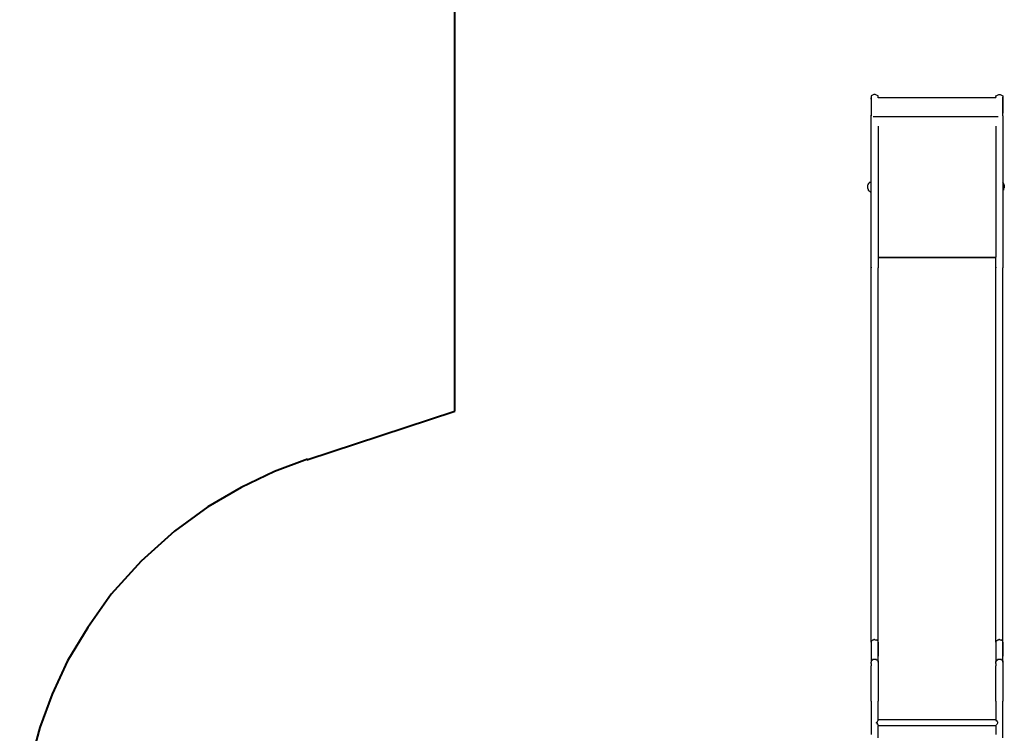
# Model space of a CAD drawing. Units: inches. Extents: x 142 to 261, y 73 to 235.
# Drawn here: x 142 to 177, y 143 to 169 of the extents above; entities that cross this region are included whole.
import ezdxf

# ---------------------------------------------------------------- set-up
doc = ezdxf.new("R2010")
doc.units = ezdxf.units.IN
doc.header["$MEASUREMENT"] = 0
doc.layers.add('Ebene 1', color=7, linetype='Continuous')

# ---------------------------------------------------------------- blocks, each defined once
blk = doc.blocks.new('block 9')
at = {"layer": 'Ebene 1', "color": 179, "lineweight": 40, "true_color": 0x1a171b}
for points in [[(157.617, 154.875), (157.617, 171.3)], [(152.292, 153.125), (157.617, 154.875)], [(152.317, 153.15), (151.117, 152.7), (149.917, 152.125), (148.717, 151.425), (147.517, 150.55), (146.317, 149.475), (145.242, 148.274), (144.392, 147.075), (143.667, 145.875), (143.117, 144.674), (142.667, 143.474), (142.342, 142.275), (142.092, 141.074), (141.967, 139.874), (141.942, 138.874)]]:
    blk.add_lwpolyline(points, dxfattribs=at)

msp = doc.modelspace()

# ---------------------------------------------------------------- linework, layer by layer
at = {"layer": 'Ebene 1', "color": 179, "lineweight": 25, "true_color": 0x1a171b}
for points in [[(172.667, 166.275), (172.617, 166.25)], [(172.617, 166.25), (172.617, 166.225)], [(172.617, 166.225), (172.617, 166.2)], [(172.617, 166.2), (172.617, 166.175)], [(172.617, 166.125), (172.617, 166.175)], [(172.617, 166.175), (172.617, 166.15)], [(172.617, 166.175), (172.617, 166.175)], [(172.617, 166.175), (172.617, 166.125)], [(172.617, 166.15), (172.617, 166.15)], [(172.617, 166.15), (172.617, 166.125)], [(172.617, 166.125), (172.617, 166.125)], [(172.617, 166.125), (172.617, 166.125)], [(172.617, 166.125), (172.617, 166.075)], [(172.617, 166.125), (172.617, 166.125)], [(172.617, 166.125), (172.617, 166.075)], [(172.617, 166.075), (172.617, 166.075)], [(172.617, 166.075), (172.617, 166)], [(172.617, 166.075), (172.617, 166.05)], [(172.617, 166.05), (172.617, 166)], [(172.717, 166.3), (172.667, 166.275)], [(172.667, 166.275), (172.667, 166.275)], [(172.767, 166.3), (172.717, 166.3)], [(172.717, 166.3), (172.717, 166.3)], [(172.817, 166.275), (172.767, 166.3)], [(172.867, 166.25), (172.817, 166.275)], [(172.817, 166.275), (172.817, 166.275)], [(172.867, 166.2), (172.867, 166.25)], [(172.867, 166.25), (172.867, 166.25)], [(172.867, 166.2), (172.867, 166.2)], [(172.867, 166.175), (172.867, 166.2)], [(172.867, 166.175), (172.867, 166.2)], [(172.867, 166.175), (172.867, 166.2)], [(177.117, 166.175), (172.867, 166.175)], [(172.867, 166.175), (172.867, 166.175)], [(177.117, 166.25), (177.167, 166.275)], [(177.117, 166.225), (177.117, 166.25)], [(177.117, 166.225), (177.117, 166.2)], [(177.117, 166.175), (177.117, 166.2)], [(177.167, 166.275), (177.217, 166.3)], [(177.167, 166.275), (177.167, 166.275)], [(177.217, 166.3), (177.217, 166.3)], [(177.217, 166.3), (177.267, 166.3)], [(177.267, 166.3), (177.317, 166.275)], [(177.317, 166.275), (177.317, 166.275)], [(177.317, 166.275), (177.367, 166.25)], [(177.367, 166.25), (177.367, 166.25)], [(177.367, 166.25), (177.367, 166.2)], [(177.367, 166.2), (177.367, 166.2)], [(177.367, 166.2), (177.367, 166.175)], [(177.367, 166.2), (177.367, 166.15)], [(177.367, 166.175), (177.367, 166.2)], [(177.367, 166.125), (177.367, 166.175)], [(177.367, 166.175), (177.367, 166.125)], [(177.367, 166.175), (177.367, 166.175)], [(177.367, 166.15), (177.367, 166.15)], [(177.367, 166.15), (177.367, 166.125)], [(177.367, 166.075), (177.367, 166.125)], [(177.367, 166.125), (177.367, 166.125)], [(177.367, 166.125), (177.367, 166.125)], [(177.367, 166.125), (177.367, 166.075)], [(177.367, 166.025), (177.367, 166.075)], [(177.367, 166.075), (177.367, 166.075)], [(177.367, 166.075), (177.367, 166.05)], [(177.367, 166.05), (177.367, 165.975)], [(177.367, 166), (177.367, 166.025)], [(172.617, 166), (172.617, 165.975)], [(172.617, 166), (172.617, 165.975)], [(172.617, 165.975), (172.617, 165.9)], [(172.617, 165.975), (172.617, 165.875)], [(172.617, 165.9), (172.617, 165.875)], [(172.617, 165.875), (172.617, 165.775)], [(172.617, 165.875), (172.617, 165.675)], [(172.617, 165.775), (172.617, 165.55)], [(172.617, 165.675), (172.617, 165.65)], [(177.367, 165.925), (177.367, 166)], [(177.367, 165.975), (177.367, 165.975)], [(177.367, 165.975), (177.367, 165.85)], [(177.367, 165.9), (177.367, 165.925)], [(177.367, 165.825), (177.367, 165.9)], [(177.367, 165.85), (177.367, 165.625)], [(177.367, 165.7), (177.367, 165.825)], [(177.367, 165.525), (177.367, 165.7)], [(172.617, 165.65), (172.617, 165.55)], [(172.617, 165.55), (172.617, 165.525)], [(172.617, 165.525), (172.617, 165.55)], [(172.617, 165.55), (172.617, 165.55)], [(172.617, 165.525), (172.617, 165.525)], [(172.617, 160.425), (172.617, 165.525)], [(172.692, 165.5), (177.192, 165.5)], [(177.367, 165.525), (177.367, 165.625)], [(177.367, 165.525), (177.367, 165.525)], [(177.367, 165.525), (177.367, 160.425)], [(177.367, 165.525), (177.367, 165.525)], [(172.867, 165.15), (172.867, 160.425)], [(177.117, 165.15), (177.117, 160.425)], [(172.517, 163.05), (172.492, 163.025)], [(172.492, 163.025), (172.492, 163.025)], [(172.492, 163.025), (172.492, 163)], [(172.492, 163), (172.492, 162.975)], [(172.492, 163), (172.492, 162.975)], [(172.492, 162.975), (172.492, 162.95)], [(172.492, 162.975), (172.492, 162.975)], [(172.492, 162.95), (172.492, 162.95)], [(172.492, 162.95), (172.492, 162.925)], [(172.492, 162.925), (172.492, 162.925)], [(172.492, 162.925), (172.517, 162.875)], [(172.542, 163.1), (172.517, 163.075)], [(172.517, 163.075), (172.517, 163.05)], [(172.517, 163.05), (172.517, 163.05)], [(172.517, 162.875), (172.517, 162.875)], [(172.517, 162.875), (172.517, 162.85)], [(172.517, 162.85), (172.542, 162.825)], [(172.567, 163.125), (172.542, 163.125)], [(172.542, 163.125), (172.542, 163.1)], [(172.542, 163.1), (172.542, 163.1)], [(172.592, 163.125), (172.567, 163.125)], [(172.592, 163.125), (172.617, 163.15)], [(172.617, 163.15), (172.617, 163.15)], [(177.392, 163.075), (177.367, 163.125)], [(177.392, 163.1), (177.367, 163.125)], [(177.392, 163.075), (177.367, 163.075)], [(177.392, 162.85), (177.367, 162.85)], [(177.417, 163.05), (177.392, 163.1)], [(177.417, 163.025), (177.392, 163.075)], [(177.392, 163.075), (177.392, 163.05)], [(177.392, 163.05), (177.392, 163.05)], [(177.392, 163.05), (177.417, 163.025)], [(177.417, 162.95), (177.392, 162.9)], [(177.417, 162.925), (177.392, 162.9)], [(177.392, 162.9), (177.392, 162.875)], [(177.392, 162.9), (177.392, 162.875)], [(177.392, 162.875), (177.392, 162.85)], [(177.417, 163), (177.417, 163.05)], [(177.417, 163), (177.417, 163.025)], [(177.417, 163.025), (177.417, 163)], [(177.417, 163), (177.417, 162.95)], [(177.417, 162.95), (177.417, 163)], [(177.417, 163), (177.417, 163)], [(177.417, 163), (177.417, 162.975)], [(177.417, 163), (177.417, 162.975)], [(177.417, 162.975), (177.417, 162.95)], [(177.417, 162.975), (177.417, 162.975)], [(177.417, 162.95), (177.417, 162.925)], [(177.417, 162.95), (177.417, 162.95)], [(177.417, 162.95), (177.417, 162.925)], [(177.417, 162.925), (177.417, 162.925)], [(172.542, 162.825), (172.542, 162.825)], [(172.542, 162.825), (172.542, 162.825)], [(172.542, 162.825), (172.567, 162.8)], [(172.567, 162.8), (172.592, 162.775)], [(172.592, 162.775), (172.617, 162.775)], [(172.617, 162.775), (172.617, 162.775)], [(172.617, 160.175), (172.617, 160.425)], [(172.617, 160.425), (172.617, 160.425)], [(172.867, 160.425), (177.117, 160.425)], [(172.867, 160.425), (172.867, 160.425)], [(172.867, 160.425), (172.867, 160.1)], [(177.117, 160.4), (172.867, 160.4)], [(177.117, 160.175), (177.117, 160.425)], [(177.117, 160.425), (177.117, 160.425)], [(177.367, 160.425), (177.367, 160.425)], [(177.367, 160.425), (177.367, 160.1)], [(172.617, 160.05), (172.617, 160.175)], [(172.617, 160.075), (172.617, 160.075), (172.617, 160.05)], [(172.617, 146.55), (172.617, 160.05)], [(172.867, 160.1), (172.867, 160.05)], [(172.867, 160.075), (172.867, 160.05)], [(172.867, 146.55), (172.867, 160.05)], [(177.117, 160.05), (177.117, 160.175)], [(177.117, 160.075), (177.117, 160.075), (177.117, 160.05)], [(177.117, 146.55), (177.117, 160.05)], [(177.367, 160.1), (177.367, 160.05)], [(177.367, 160.075), (177.367, 160.05)], [(177.367, 146.55), (177.367, 160.05)], [(172.717, 146.65), (172.692, 146.625), (172.667, 146.625), (172.642, 146.6), (172.617, 146.6), (172.617, 146.575), (172.617, 146.55)], [(172.617, 146.55), (172.617, 145.825)], [(172.617, 146.55), (172.617, 146.05)], [(172.867, 146.55), (172.867, 146.575), (172.867, 146.6), (172.842, 146.6), (172.842, 146.625), (172.817, 146.625), (172.792, 146.625), (172.767, 146.625), (172.742, 146.65), (172.717, 146.65)], [(172.867, 145.825), (172.867, 146.55)], [(172.867, 146.55), (172.867, 146.05)], [(177.217, 146.65), (177.192, 146.625), (177.167, 146.625), (177.142, 146.6), (177.117, 146.6), (177.117, 146.575), (177.117, 146.55)], [(177.117, 146.55), (177.117, 145.825)], [(177.117, 146.55), (177.117, 146.05)], [(177.367, 146.55), (177.367, 146.575), (177.367, 146.6), (177.342, 146.6), (177.342, 146.625), (177.317, 146.625), (177.292, 146.625), (177.267, 146.625), (177.242, 146.65), (177.217, 146.65)], [(177.367, 145.825), (177.367, 146.55)], [(177.367, 146.55), (177.367, 146.05)], [(172.617, 145.875), (172.617, 145.875)], [(172.617, 145.875), (172.617, 145.875)], [(172.642, 145.875), (172.617, 145.875)], [(172.617, 145.875), (172.617, 145.875)], [(172.617, 145.875), (172.617, 145.875)], [(172.617, 145.875), (172.617, 145.85)], [(172.617, 145.85), (172.617, 145.825)], [(172.617, 145.85), (172.617, 145.85)], [(172.617, 145.85), (172.617, 145.85)], [(172.617, 145.85), (172.617, 145.85)], [(172.617, 145.85), (172.617, 145.825)], [(172.617, 145.775), (172.617, 145.825)], [(172.642, 145.9), (172.642, 145.9)], [(172.642, 145.9), (172.642, 145.9)], [(172.642, 145.9), (172.642, 145.875)], [(172.667, 145.9), (172.642, 145.9)], [(172.642, 145.9), (172.642, 145.9)], [(172.642, 145.9), (172.642, 145.9)], [(172.667, 145.925), (172.692, 145.925)], [(172.692, 145.925), (172.667, 145.925)], [(172.667, 145.925), (172.667, 145.9)], [(172.667, 145.9), (172.667, 145.9)], [(172.692, 145.925), (172.692, 145.925)], [(172.717, 145.925), (172.692, 145.925)], [(172.692, 145.925), (172.692, 145.925)], [(172.692, 145.925), (172.692, 145.925)], [(172.742, 145.925), (172.717, 145.925)], [(172.767, 145.925), (172.742, 145.925)], [(172.792, 145.925), (172.767, 145.925)], [(172.792, 145.925), (172.817, 145.925)], [(172.792, 145.925), (172.792, 145.925)], [(172.817, 145.925), (172.792, 145.925)], [(172.792, 145.925), (172.792, 145.925)], [(172.817, 145.925), (172.817, 145.925)], [(172.817, 145.925), (172.817, 145.9)], [(172.817, 145.9), (172.817, 145.9)], [(172.842, 145.9), (172.817, 145.9)], [(172.842, 145.9), (172.842, 145.9)], [(172.842, 145.9), (172.842, 145.9)], [(172.867, 145.875), (172.842, 145.9)], [(172.842, 145.9), (172.842, 145.9)], [(172.842, 145.9), (172.842, 145.9)], [(172.867, 145.875), (172.867, 145.875)], [(172.867, 145.875), (172.867, 145.875)], [(172.867, 145.875), (172.867, 145.875)], [(172.867, 145.875), (172.867, 145.85)], [(172.867, 145.875), (172.867, 145.875)], [(172.867, 145.875), (172.867, 145.875)], [(172.867, 145.85), (172.867, 145.825)], [(172.867, 145.85), (172.867, 145.85)], [(172.867, 145.85), (172.867, 145.85)], [(172.867, 145.85), (172.867, 145.825)], [(172.867, 145.85), (172.867, 145.85)], [(172.867, 145.825), (172.867, 145.825)], [(172.867, 145.825), (172.867, 145.7)], [(177.117, 145.875), (177.117, 145.875)], [(177.117, 145.875), (177.117, 145.875)], [(177.142, 145.875), (177.117, 145.875)], [(177.117, 145.875), (177.117, 145.875)], [(177.117, 145.875), (177.117, 145.875)], [(177.117, 145.875), (177.117, 145.85)], [(177.117, 145.825), (177.117, 145.85)], [(177.117, 145.85), (177.117, 145.85)], [(177.117, 145.85), (177.117, 145.85)], [(177.117, 145.85), (177.117, 145.85)], [(177.117, 145.85), (177.117, 145.825)], [(177.117, 145.775), (177.117, 145.825)], [(177.142, 145.9), (177.142, 145.9)], [(177.142, 145.9), (177.142, 145.9)], [(177.142, 145.9), (177.142, 145.875)], [(177.167, 145.9), (177.142, 145.9)], [(177.142, 145.9), (177.142, 145.9)], [(177.142, 145.9), (177.142, 145.9)], [(177.167, 145.925), (177.192, 145.925)], [(177.192, 145.925), (177.167, 145.925)], [(177.167, 145.925), (177.167, 145.9)], [(177.167, 145.9), (177.167, 145.9)], [(177.192, 145.925), (177.192, 145.925)], [(177.217, 145.925), (177.192, 145.925)], [(177.192, 145.925), (177.192, 145.925)], [(177.192, 145.925), (177.192, 145.925)], [(177.242, 145.925), (177.217, 145.925)], [(177.267, 145.925), (177.242, 145.925)], [(177.292, 145.925), (177.267, 145.925)], [(177.292, 145.925), (177.317, 145.925)], [(177.292, 145.925), (177.292, 145.925)], [(177.317, 145.925), (177.292, 145.925)], [(177.292, 145.925), (177.292, 145.925)], [(177.317, 145.925), (177.317, 145.925)], [(177.317, 145.925), (177.317, 145.9)], [(177.317, 145.9), (177.317, 145.9)], [(177.342, 145.9), (177.317, 145.9)], [(177.342, 145.9), (177.342, 145.9)], [(177.342, 145.9), (177.342, 145.9)], [(177.367, 145.875), (177.342, 145.9)], [(177.342, 145.9), (177.342, 145.9)], [(177.342, 145.9), (177.342, 145.9)], [(177.367, 145.875), (177.367, 145.875)], [(177.367, 145.875), (177.367, 145.875)], [(177.367, 145.875), (177.367, 145.875)], [(177.367, 145.875), (177.367, 145.85)], [(177.367, 145.875), (177.367, 145.875)], [(177.367, 145.875), (177.367, 145.875)], [(177.367, 145.85), (177.367, 145.825)], [(177.367, 145.85), (177.367, 145.85)], [(177.367, 145.85), (177.367, 145.85)], [(177.367, 145.85), (177.367, 145.825)], [(177.367, 145.85), (177.367, 145.85)], [(177.367, 145.825), (177.367, 145.825)], [(177.367, 145.825), (177.367, 145.7)], [(172.617, 145.775), (172.617, 145.775)], [(172.617, 145.775), (172.617, 145.75)], [(172.617, 145.75), (172.617, 145.725)], [(172.617, 145.725), (172.617, 145.7)], [(172.617, 144.425), (172.617, 145.7)], [(172.617, 145.7), (172.617, 145.7)], [(172.867, 145.7), (172.867, 145.7)], [(172.867, 145.7), (172.867, 144.425)], [(177.117, 145.775), (177.117, 145.775)], [(177.117, 145.775), (177.117, 145.75)], [(177.117, 145.75), (177.117, 145.725)], [(177.117, 145.725), (177.117, 145.7)], [(177.117, 144.425), (177.117, 145.7)], [(177.117, 145.7), (177.117, 145.7)], [(177.367, 145.7), (177.367, 145.7)], [(177.367, 145.7), (177.367, 144.425)], [(172.617, 144.425), (172.617, 144.425)], [(172.617, 144.425), (172.617, 144.375)], [(172.867, 144.375), (172.867, 144.425)], [(172.867, 144.425), (172.867, 144.425)], [(172.867, 144.425), (172.867, 144.425)], [(172.867, 144.425), (172.867, 144.425)], [(177.117, 144.425), (177.117, 144.425)], [(177.117, 144.425), (177.117, 144.375)], [(177.367, 144.375), (177.367, 144.425)], [(177.367, 144.425), (177.367, 144.425)], [(177.367, 144.425), (177.367, 144.425)], [(177.367, 144.425), (177.367, 144.425)], [(172.617, 144.375), (172.617, 144.375)], [(172.617, 144.375), (172.617, 144.325)], [(172.617, 144.325), (172.617, 144.325)], [(172.617, 144.325), (172.617, 144.275)], [(172.617, 144.275), (172.617, 144.25)], [(172.617, 144.25), (172.617, 144.175)], [(172.617, 144.175), (172.617, 144)], [(172.867, 144.325), (172.867, 144.375)], [(172.867, 144.375), (172.867, 144.375)], [(172.867, 144.3), (172.867, 144.325)], [(172.867, 144.25), (172.867, 144.3)], [(172.867, 144.175), (172.867, 144.25)], [(172.867, 144.05), (172.867, 144.175)], [(172.867, 143.75), (172.867, 144.05)], [(177.117, 144.375), (177.117, 144.375)], [(177.117, 144.375), (177.117, 144.325)], [(177.117, 144.325), (177.117, 144.325)], [(177.117, 144.325), (177.117, 144.275)], [(177.117, 144.275), (177.117, 144.25)], [(177.117, 144.25), (177.117, 144.175)], [(177.117, 144.175), (177.117, 144)], [(177.367, 144.325), (177.367, 144.375)], [(177.367, 144.375), (177.367, 144.375)], [(177.367, 144.3), (177.367, 144.325)], [(177.367, 144.25), (177.367, 144.3)], [(177.367, 144.175), (177.367, 144.25)], [(177.367, 144.05), (177.367, 144.175)], [(177.367, 143.725), (177.367, 144.05)], [(172.617, 144), (172.617, 143.525)], [(172.817, 143.65), (172.842, 143.675)], [(172.842, 143.7), (172.867, 143.725)], [(172.842, 143.675), (172.842, 143.7)], [(172.842, 143.7), (172.842, 143.7)], [(172.842, 143.675), (172.842, 143.675)], [(172.867, 143.75), (172.867, 143.75)], [(172.867, 143.725), (172.867, 143.75)], [(172.867, 143.75), (172.867, 143.75)], [(172.867, 143.75), (172.867, 143.75)], [(172.867, 143.75), (172.867, 143.75)], [(172.867, 143.75), (172.867, 143.75)], [(172.867, 143.75), (172.867, 143.75)], [(172.867, 143.75), (172.867, 143.75)], [(172.867, 143.75), (172.867, 143.75)], [(172.867, 143.75), (172.867, 143.75)], [(177.117, 143.75), (172.867, 143.75)], [(172.867, 143.725), (172.867, 143.725)], [(172.867, 143.725), (172.867, 143.725)], [(177.117, 144), (177.117, 143.75)], [(177.117, 143.75), (177.117, 143.75)], [(177.117, 143.75), (177.117, 143.75)], [(177.117, 143.75), (177.117, 143.75)], [(177.117, 143.75), (177.117, 143.75)], [(177.117, 143.75), (177.117, 143.75)], [(177.117, 143.75), (177.117, 143.75)], [(177.117, 143.75), (177.117, 143.75)], [(177.117, 143.75), (177.117, 143.725)], [(177.117, 143.75), (177.117, 143.75)], [(177.117, 143.75), (177.117, 143.75)], [(177.117, 143.725), (177.117, 143.725)], [(177.117, 143.725), (177.142, 143.725)], [(177.142, 143.725), (177.142, 143.7)], [(177.142, 143.7), (177.142, 143.7)], [(177.142, 143.7), (177.167, 143.675)], [(177.167, 143.675), (177.167, 143.675)], [(177.167, 143.675), (177.167, 143.65)], [(177.367, 143.275), (177.367, 143.725)], [(172.617, 143.525), (172.617, 143.225)], [(172.817, 143.625), (172.817, 143.65)], [(172.842, 143.625), (172.817, 143.625)], [(172.842, 143.575), (172.842, 143.625)], [(172.842, 143.625), (172.842, 143.625)], [(172.867, 143.575), (172.842, 143.575)], [(172.842, 143.575), (172.842, 143.575)], [(172.867, 143.55), (172.867, 143.575)], [(172.867, 143.55), (172.867, 143.525)], [(172.867, 143.55), (172.867, 143.55)], [(172.867, 143.55), (172.867, 143.55)], [(172.867, 143.55), (172.867, 143.55)], [(172.867, 143.55), (172.867, 143.55)], [(172.867, 143.55), (172.867, 143.55)], [(172.867, 143.55), (172.867, 143.55)], [(172.867, 143.55), (172.867, 143.55)], [(172.867, 143.55), (172.867, 143.55)], [(172.867, 143.55), (172.867, 143.55)], [(172.867, 143.55), (172.867, 143.55)], [(172.867, 143.55), (177.117, 143.55)], [(172.867, 143.275), (172.867, 143.525)], [(177.142, 143.575), (177.117, 143.55)], [(177.117, 143.525), (177.117, 143.55)], [(177.117, 143.55), (177.117, 143.55)], [(177.117, 143.55), (177.117, 143.55)], [(177.117, 143.55), (177.117, 143.55)], [(177.117, 143.55), (177.117, 143.55)], [(177.117, 143.55), (177.117, 143.55)], [(177.117, 143.55), (177.117, 143.55)], [(177.117, 143.55), (177.117, 143.55)], [(177.117, 143.55), (177.117, 143.55)], [(177.117, 143.55), (177.117, 143.55)], [(177.117, 143.55), (177.117, 143.55)], [(177.117, 143.525), (177.117, 143.225)], [(177.167, 143.625), (177.142, 143.575)], [(177.142, 143.575), (177.142, 143.575)], [(177.142, 143.575), (177.142, 143.575)], [(177.167, 143.65), (177.167, 143.625)], [(177.167, 143.625), (177.167, 143.625)], [(177.167, 143.625), (177.167, 143.625)], [(172.867, 143.1), (172.867, 143.275)], [(177.367, 143.1), (177.367, 143.275)]]:
    msp.add_lwpolyline(points, dxfattribs=at)

# ---------------------------------------------------------------- block references
at = {"layer": 'Ebene 1'}
msp.add_blockref('block 9', (0, 0), dxfattribs=at)

doc.saveas('drawing.dxf')
